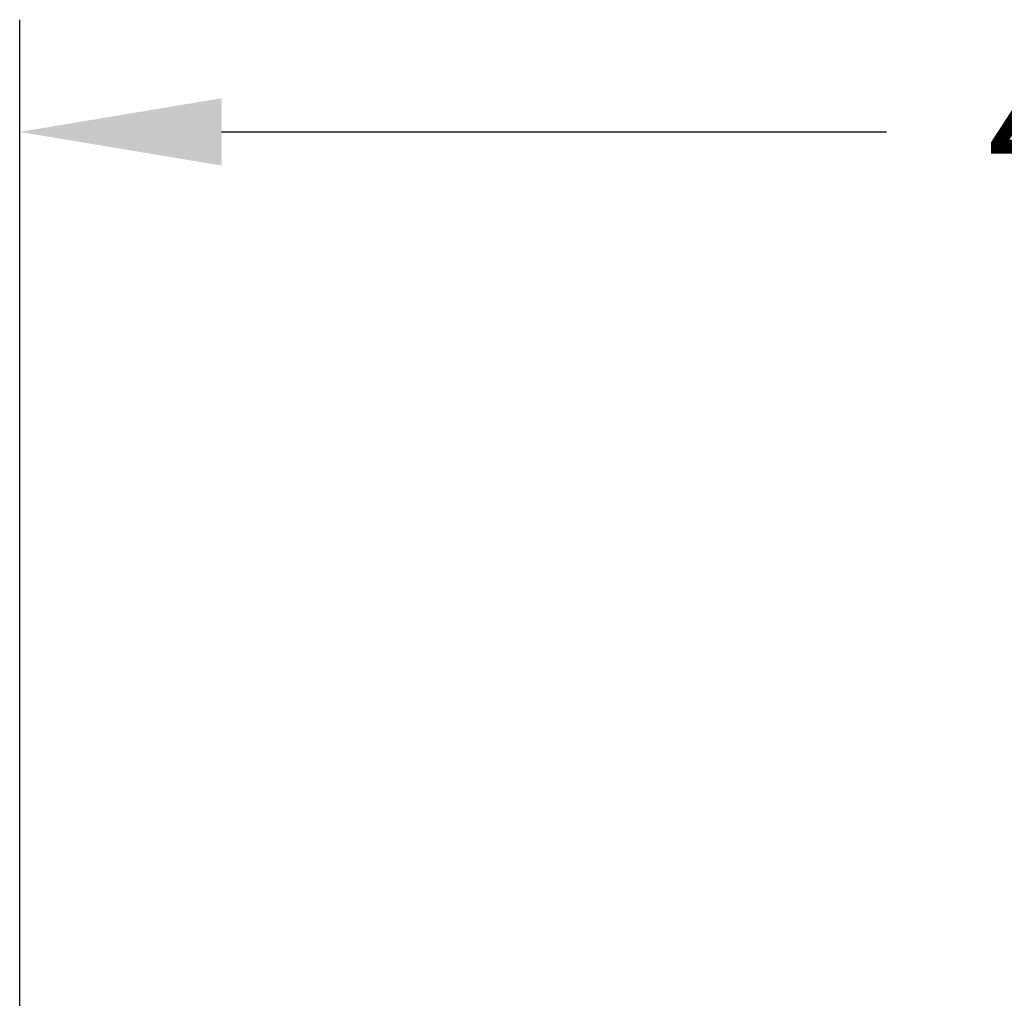
# Model space of a CAD drawing. Extents: x 0 to 45.3, y 0 to 35.2.
# Drawn here: x 19.7 to 21.5, y 24.1 to 25.9 of the extents above; entities that cross this region are included whole.
import ezdxf

# ---------------------------------------------------------------- set-up
doc = ezdxf.new("R2010")
doc.units = 0
doc.layers.get('DEFPOINTS').update_dxf_attribs({"linetype": 'CONTINUOUS'})
doc.layers.add('A-ANNO-DIM', color=1, linetype='CONTINUOUS')
doc.layers.add('A-SPKR-DETAIL', color=3, linetype='CONTINUOUS')
doc.styles.add('ARCH', font='archquik.shx')
doc.dimstyles.get("Standard").update_dxf_attribs({"dimtxt": 0.18, "dimasz": 0.18, "dimexe": 0.18, "dimexo": 0.0625, "dimgap": 0.09, "dimtad": 0, "dimtih": 1, "dimtoh": 1, "dimzin": 0, "dimcen": 0.09, "dimazin": 3, "dimtfac": 1, "dimtofl": 0, "dimtmove": 0, "dimatfit": 3})

# ---------------------------------------------------------------- blocks, each defined once
blk = doc.blocks.new('*U34')
at = {"layer": 'A-SPKR-DETAIL', "color": 4, "style": 'ARCH'}
blk.add_text('4.36 [111]', height=0.25, dxfattribs=at).set_placement((21.4272, 25.5498))
blk = doc.blocks.new('*D26')
at = {"layer": 'A-SPKR-DETAIL', "color": 1}
for p, q in [((19.7018, 22.5676), (19.7018, 25.8575)), ((24.0618, 22.5676), (24.0618, 25.8575)), ((20.0618, 25.6575), (21.2472, 25.6575)), ((23.7018, 25.6575), (23.2106, 25.6575))]:
    blk.add_line(p, q, dxfattribs=at)
for points in [[(20.0618, 25.7175), (20.0618, 25.5975), (19.7018, 25.6575)], [(23.7018, 25.7175), (23.7018, 25.5975), (24.0618, 25.6575)]]:
    blk.add_solid(points, dxfattribs=at)
at = {"layer": 'DEFPOINTS', "color": 0}
for p in [(24.0618, 25.6575), (19.7018, 22.3676), (24.0618, 22.3676)]:
    blk.add_point(p, dxfattribs=at)
at = {"layer": 'A-ANNO-DIM'}
blk.add_blockref('*U34', (0, 0), dxfattribs=at)

msp = doc.modelspace()

# ---------------------------------------------------------------- dimensions: what is measured, and where the dimension line sits
at = {"layer": 'A-SPKR-DETAIL'}
dim = msp.add_linear_dim(base=(24.0618, 25.6575), p1=(19.7018, 22.3676), p2=(24.0618, 22.3676), dimstyle='Standard', dxfattribs=at)
dim.commit()
dim.dimension.update_dxf_attribs({"geometry": '*D26', "text_midpoint": (22.2289, 25.6575), "dimtype": 128})

doc.saveas('drawing.dxf')
